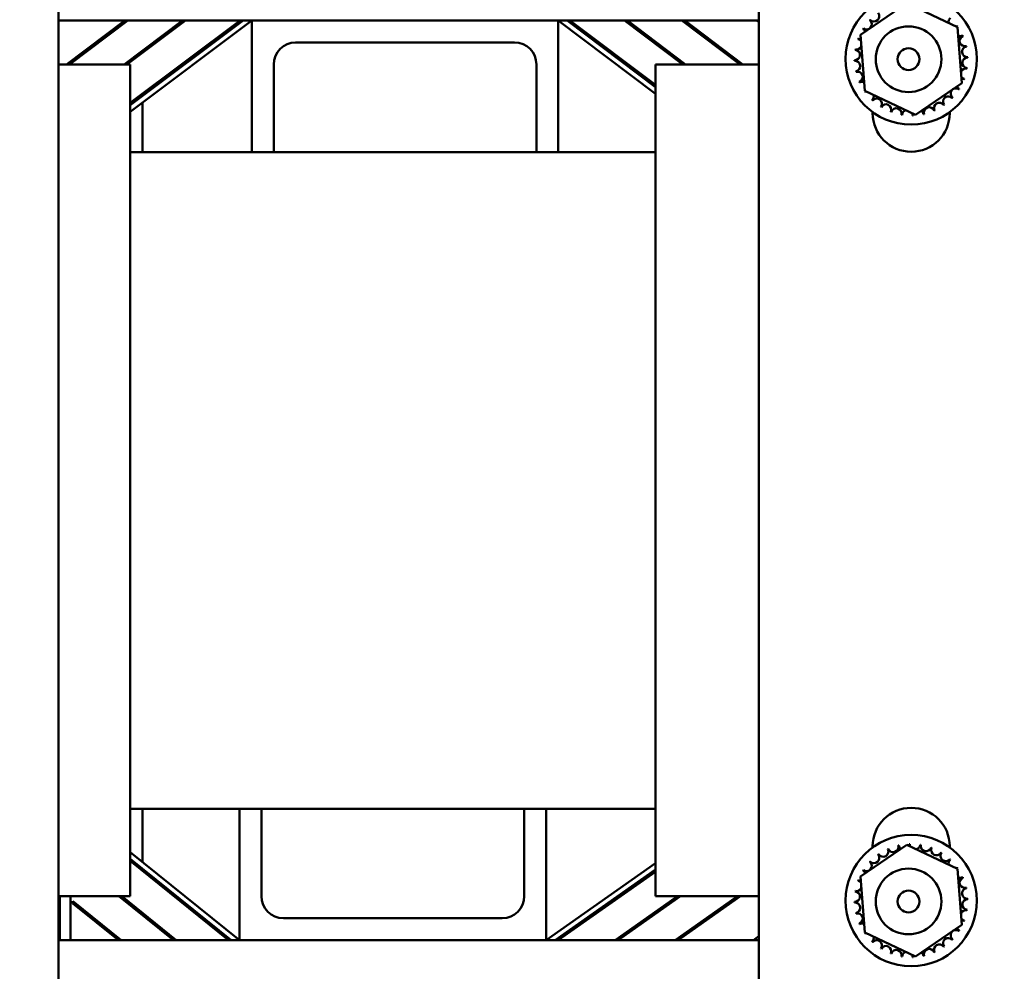
# Model space of a CAD drawing. Units: inches. Extents: x 1.5 to 64.5, y 0.7 to 50.3.
# Drawn here: x 12.8 to 18.5, y 40.2 to 45.6 of the extents above; entities that cross this region are included whole.
import ezdxf

# ---------------------------------------------------------------- set-up
doc = ezdxf.new("R2010")
doc.units = ezdxf.units.IN
doc.header["$LTSCALE"] = 3
doc.header["$MEASUREMENT"] = 0
doc.layers.add('Dimension (ANSI)', color=7, linetype='Continuous', lineweight=25)
doc.layers.add('Visible (ANSI)', color=7, linetype='Continuous', lineweight=50)
doc.styles.add('Note Text (ANSI)', font='tahoma.ttf')
doc.dimstyles.new('Default (ANSI)', dxfattribs={"dimscale": 3, "dimtxt": 0.16, "dimasz": 0.098425, "dimexe": 0.125, "dimexo": 0.0625, "dimgap": 0.031496, "dimtad": 0, "dimtih": 1, "dimtoh": 1, "dimrnd": 1e-08, "dimzin": 0, "dimdsep": 46, "dimtxsty": 'Note Text (ANSI)', "dimcen": 0.09, "dimdle": 0.393701, "dimclrd": 256, "dimclre": 256, "dimclrt": 256, "dimadec": 0, "dimazin": 1, "dimtfac": 0.75, "dimtofl": 0, "dimtmove": 0, "dimatfit": 3, "dimfxl": 1, "dimtolj": 1, "dimtzin": 4, "dimlwd": -1, "dimlwe": -1, "dimarcsym": 0})

# ---------------------------------------------------------------- blocks, each defined once
blk = doc.blocks.new('*D26')
at = {"layer": 'Defpoints', "color": 0, "transparency": 16777216}
for p in [(23.7036, 48.7481), (23.7036, 46.3177), (6.3936, 39.7897)]:
    blk.add_point(p, dxfattribs=at)
at = {"layer": 'Dimension (ANSI)', "transparency": 16777216}
for p, q in [((6.3936, 39.9772), (6.3936, 49.1231)), ((23.7036, 46.5052), (23.7036, 49.1231)), ((6.6889, 48.7481), (14.1966, 48.7481)), ((23.4083, 48.7481), (15.9006, 48.7481))]:
    blk.add_line(p, q, dxfattribs=at)
for points in [[(6.6889, 48.7973), (6.6889, 48.6989), (6.3936, 48.7481)], [(23.4083, 48.7973), (23.4083, 48.6989), (23.7036, 48.7481)]]:
    blk.add_solid(points, dxfattribs=at)
at = {"layer": 'Dimension (ANSI)', "transparency": 16777216, "insert": (14.291, 48.9981), "char_height": 0.48, "attachment_point": 1, "style": 'Note Text (ANSI)'}
blk.add_mtext('\\A1;17.31', dxfattribs=at)

msp = doc.modelspace()

# ---------------------------------------------------------------- linework, layer by layer
at = {"layer": 'Visible (ANSI)'}
for p, q in [((13.0662, 46.3601), (13.0662, 39.6137)), ((17.0662, 39.6137), (17.0662, 46.3601)), ((17.647, 45.533), (17.911, 45.7145)), ((17.911, 45.7145), (18.2002, 45.5766)), ((13.0662, 45.6137), (14.1712, 45.6137)), ((13.4467, 45.6137), (13.1125, 45.3637)), ((13.1292, 45.3637), (13.4633, 45.6137)), ((13.7755, 45.6137), (13.4413, 45.3637)), ((13.458, 45.3637), (13.7922, 45.6137)), ((14.1044, 45.6137), (13.4762, 45.1437)), ((13.4762, 45.1313), (14.1211, 45.6137)), ((14.1712, 45.6137), (13.4762, 45.0938)), ((14.1712, 45.6137), (15.9212, 45.6137)), ((14.1712, 44.8637), (14.1712, 45.6137)), ((16.4762, 45.1964), (15.9212, 45.6137)), ((15.9212, 45.6137), (15.9212, 44.8637)), ((15.9212, 45.6137), (17.0662, 45.6137)), ((15.9711, 45.6137), (16.4762, 45.2339)), ((16.4762, 45.2464), (15.9877, 45.6137)), ((16.2989, 45.6137), (16.6314, 45.3637)), ((16.648, 45.3637), (16.3155, 45.6137)), ((16.6267, 45.6137), (16.9592, 45.3637)), ((16.9758, 45.3637), (16.6433, 45.6137)), ((17.0543, 45.6137), (17.0662, 45.6047)), ((18.2002, 45.5766), (18.2254, 45.2572)), ((15.6712, 45.4887), (14.4212, 45.4887)), ((17.6721, 45.2135), (17.647, 45.533)), ((13.0662, 45.3637), (13.4762, 45.3637)), ((13.4762, 45.3637), (13.4762, 40.6137)), ((14.2962, 45.3637), (14.2962, 44.8637)), ((15.7962, 44.8637), (15.7962, 45.3637)), ((16.4762, 45.3637), (17.0662, 45.3637)), ((16.4762, 40.6137), (16.4762, 45.3637)), ((17.9614, 45.0756), (17.6721, 45.2135)), ((18.2254, 45.2572), (17.9614, 45.0756)), ((13.5462, 45.1961), (13.5462, 45.1836)), ((13.5462, 45.1461), (13.5462, 44.8637)), ((17.7162, 45.0851), (17.7162, 45.0914)), ((18.1562, 45.0914), (18.1562, 45.0851)), ((13.4762, 44.8637), (14.1712, 44.8637)), ((14.1712, 44.8637), (14.2962, 44.8637)), ((14.2962, 44.8637), (15.7962, 44.8637)), ((15.7962, 44.8637), (15.9212, 44.8637)), ((15.9212, 44.8637), (16.4762, 44.8637)), ((13.4762, 41.1137), (14.1012, 41.1137)), ((13.5462, 41.1137), (13.5462, 40.81)), ((14.1012, 40.3637), (14.1012, 41.1137)), ((14.2262, 41.1137), (14.1012, 41.1137)), ((14.2262, 41.1137), (14.2262, 40.6137)), ((14.2262, 41.1137), (15.7262, 41.1137)), ((15.7262, 40.6137), (15.7262, 41.1137)), ((15.8512, 41.1137), (15.7262, 41.1137)), ((15.8512, 41.1137), (15.8512, 40.3637)), ((15.8512, 41.1137), (16.4762, 41.1137)), ((17.647, 40.7266), (17.911, 40.9081)), ((17.7162, 40.8924), (17.7162, 40.8987)), ((17.911, 40.9081), (18.2002, 40.7702)), ((18.1562, 40.8987), (18.1562, 40.8924)), ((13.4762, 40.8663), (14.1012, 40.3637)), ((14.0533, 40.3637), (13.4762, 40.8278)), ((13.4762, 40.815), (14.0374, 40.3637)), ((13.5462, 40.7715), (13.5462, 40.7587)), ((15.8512, 40.3637), (16.4762, 40.8028)), ((16.4762, 40.7662), (15.9034, 40.3637)), ((18.2002, 40.7702), (18.2254, 40.4508)), ((15.9208, 40.3637), (16.4762, 40.7539)), ((17.6721, 40.4071), (17.647, 40.7266)), ((13.4762, 40.6137), (13.0662, 40.6137)), ((13.0746, 40.6137), (13.0746, 40.3637)), ((13.1346, 40.6137), (13.1346, 40.3637)), ((13.4121, 40.6137), (13.723, 40.3637)), ((13.739, 40.3637), (13.4281, 40.6137)), ((16.6018, 40.6137), (16.246, 40.3637)), ((16.2634, 40.3637), (16.6192, 40.6137)), ((17.0662, 40.6137), (16.4762, 40.6137)), ((16.9445, 40.6137), (16.5887, 40.3637)), ((16.6061, 40.3637), (16.9619, 40.6137)), ((16.9358, 40.5954), (16.9358, 40.6076)), ((13.1498, 40.5719), (13.1498, 40.5847)), ((13.4246, 40.3637), (13.1498, 40.5847)), ((13.1498, 40.5719), (13.4087, 40.3637)), ((14.3512, 40.4887), (15.6012, 40.4887)), ((18.2254, 40.4508), (17.9614, 40.2692)), ((17.0662, 40.3851), (17.0357, 40.3637)), ((17.9614, 40.2692), (17.6721, 40.4071)), ((14.1012, 40.3637), (13.0662, 40.3637)), ((15.8512, 40.3637), (14.1012, 40.3637)), ((17.0662, 40.3637), (15.8512, 40.3637))]:
    msp.add_line(p, q, dxfattribs=at)
for centre, radius in [((17.9362, 45.3951), 0.375), ((17.9212, 45.3937), 0.1875), ((17.9212, 45.3937), 0.0625), ((17.9362, 40.5887), 0.375), ((17.9212, 40.5837), 0.1875), ((17.9212, 40.5837), 0.0625)]:
    msp.add_circle(centre, radius, dxfattribs=at)
for centre, radius, start, end in [((17.7241, 45.6388), 0.0302, 223.7068, 38.3552), ((17.6806, 45.5928), 0.0302, 234.9568, 49.6052), ((17.9362, 45.3951), 0.3232, 136.3826, 136.9295), ((18.18, 45.6072), 0.0302, 133.7068, 193.2882), ((17.9362, 45.3951), 0.3232, 147.6326, 148.1795), ((17.6469, 45.5391), 0.0302, 24.8275, 60.8552), ((18.18, 45.6072), 0.0302, 295.7303, 308.3552), ((18.2167, 45.5556), 0.0302, 122.4568, 131.2502), ((17.9362, 45.3951), 0.3232, 35.1326, 35.6795), ((14.4212, 45.3637), 0.125, 90, 180), ((15.6712, 45.3637), 0.125, 0, 90), ((17.9362, 45.3951), 0.3232, 158.8826, 159.4295), ((17.6244, 45.4799), 0.0302, 32.3365, 72.1052), ((17.6469, 45.5391), 0.0302, 246.2068, 273.6682), ((18.2167, 45.5556), 0.0302, 245.3028, 297.1052), ((18.2426, 45.4978), 0.0302, 111.2068, 285.8552), ((17.9362, 45.3951), 0.3232, 23.8826, 24.4295), ((17.6138, 45.4174), 0.0302, 268.7068, 83.3552), ((17.9362, 45.3951), 0.3232, 170.1326, 170.6795), ((17.6244, 45.4799), 0.0302, 257.4568, 336.682), ((18.2567, 45.436), 0.0302, 99.9568, 274.6052), ((17.9362, 45.3951), 0.3232, 12.6326, 13.1795), ((17.9362, 45.3951), 0.3232, 181.3826, 181.9295), ((17.6156, 45.3541), 0.0302, 279.9568, 94.6052), ((18.2586, 45.3727), 0.0302, 88.7068, 263.3552), ((17.9362, 45.3951), 0.3232, 1.3826, 1.9295), ((17.9362, 45.3951), 0.3232, 192.6326, 193.1795), ((17.6298, 45.2924), 0.0302, 291.2068, 105.8552), ((18.248, 45.3102), 0.0302, 77.4568, 156.682), ((17.9362, 45.3951), 0.3232, 350.1326, 350.6795), ((17.9362, 45.3951), 0.3232, 203.8826, 204.4295), ((17.6557, 45.2346), 0.0302, 65.3028, 117.1052), ((18.248, 45.3102), 0.0302, 212.3365, 252.1052), ((18.2255, 45.251), 0.0302, 66.2068, 93.6682), ((17.9362, 45.3951), 0.3232, 338.8826, 339.4295), ((17.6557, 45.2346), 0.0302, 302.4568, 311.2502), ((17.9362, 45.3951), 0.3232, 215.1326, 215.6795), ((17.6924, 45.1829), 0.0302, 115.7303, 128.3552), ((18.1918, 45.1974), 0.0302, 54.9568, 229.6052), ((18.2255, 45.251), 0.0302, 204.8275, 240.8552), ((17.9362, 45.3951), 0.3232, 327.6326, 328.1795), ((17.6924, 45.1829), 0.0302, 313.7068, 13.2882), ((17.9362, 45.3951), 0.3232, 226.3826, 226.9295), ((17.7385, 45.1395), 0.0302, 324.9568, 139.6052), ((18.1483, 45.1513), 0.0302, 43.7068, 218.3552), ((17.9362, 45.3951), 0.3232, 316.3826, 316.9295), ((17.9362, 45.3951), 0.3232, 237.6326, 238.1795), ((17.7922, 45.1058), 0.0302, 336.2068, 150.8552), ((17.9362, 45.3951), 0.3232, 248.8826, 249.4295), ((17.8514, 45.0833), 0.0302, 347.4568, 162.1052), ((17.9138, 45.0727), 0.0302, 104.4893, 173.3552), ((17.9771, 45.0745), 0.0302, 9.9568, 53.5482), ((18.0389, 45.0887), 0.0302, 21.2068, 195.8552), ((18.0967, 45.1146), 0.0302, 32.4568, 207.1052), ((17.9362, 45.3951), 0.3232, 293.8826, 294.4295), ((17.9362, 45.3951), 0.3232, 305.1326, 305.6795), ((17.9362, 45.0851), 0.22, 180, 360), ((17.9362, 45.3951), 0.3232, 260.1326, 260.6795), ((17.9138, 45.0727), 0.0302, 358.7068, 24.5292), ((17.9362, 45.3951), 0.3232, 271.3826, 271.9295), ((17.9771, 45.0745), 0.0302, 165.562, 184.6052), ((17.9362, 45.3951), 0.3232, 282.6326, 283.1795), ((17.9362, 40.8987), 0.22, 0, 180), ((17.7757, 40.8692), 0.0302, 212.4568, 27.1052), ((17.9362, 40.5887), 0.3232, 113.8826, 114.4295), ((17.8335, 40.8951), 0.0302, 201.2068, 15.8552), ((17.9362, 40.5887), 0.3232, 102.6326, 103.1795), ((17.8952, 40.9092), 0.0302, 189.9568, 233.5482), ((17.8952, 40.9092), 0.0302, 345.562, 4.6052), ((17.9362, 40.5887), 0.3232, 91.3826, 91.9295), ((17.9586, 40.9111), 0.0302, 178.7068, 204.5292), ((17.9586, 40.9111), 0.0302, 284.4893, 353.3552), ((17.9362, 40.5887), 0.3232, 80.1326, 80.6795), ((18.021, 40.9005), 0.0302, 167.4568, 342.1052), ((17.9362, 40.5887), 0.3232, 68.8826, 69.4295), ((18.0802, 40.878), 0.0302, 156.2068, 330.8552), ((17.7241, 40.8325), 0.0302, 223.7068, 38.3552), ((17.9362, 40.5887), 0.3232, 125.1326, 125.6795), ((18.1339, 40.8443), 0.0302, 144.9568, 319.6052), ((17.9362, 40.5887), 0.3232, 57.6326, 58.1795), ((18.18, 40.8008), 0.0302, 133.7068, 193.2882), ((17.9362, 40.5887), 0.3232, 46.3826, 46.9295), ((17.6806, 40.7864), 0.0302, 234.9568, 49.6052), ((17.9362, 40.5887), 0.3232, 136.3826, 136.9295), ((18.18, 40.8008), 0.0302, 295.7303, 308.3552), ((18.2167, 40.7492), 0.0302, 122.4568, 131.2502), ((17.9362, 40.5887), 0.3232, 35.1326, 35.6795), ((17.9362, 40.5887), 0.3232, 147.6326, 148.1795), ((17.6469, 40.7327), 0.0302, 24.8275, 60.8552), ((18.2167, 40.7492), 0.0302, 245.3028, 297.1052), ((18.2426, 40.6914), 0.0302, 111.2068, 285.8552), ((17.9362, 40.5887), 0.3232, 23.8826, 24.4295), ((17.6244, 40.6735), 0.0302, 257.4568, 336.682), ((17.9362, 40.5887), 0.3232, 158.8826, 159.4295), ((17.6244, 40.6735), 0.0302, 32.3365, 72.1052), ((17.6469, 40.7327), 0.0302, 246.2068, 273.6682), ((18.2567, 40.6296), 0.0302, 99.9568, 274.6052), ((17.9362, 40.5887), 0.3232, 12.6326, 13.1795), ((14.3512, 40.6137), 0.125, 180, 270), ((15.6012, 40.6137), 0.125, 270, 0), ((17.6138, 40.6111), 0.0302, 268.7068, 83.3552), ((17.9362, 40.5887), 0.3232, 170.1326, 170.6795), ((18.2586, 40.5663), 0.0302, 88.7068, 263.3552), ((17.9362, 40.5887), 0.3232, 1.3826, 1.9295), ((17.9362, 40.5887), 0.3232, 181.3826, 181.9295), ((17.6156, 40.5477), 0.0302, 279.9568, 94.6052), ((17.9362, 40.5887), 0.3232, 192.6326, 193.1795), ((17.6298, 40.486), 0.0302, 291.2068, 105.8552), ((18.248, 40.5039), 0.0302, 77.4568, 156.682), ((18.248, 40.5039), 0.0302, 212.3365, 252.1052), ((17.9362, 40.5887), 0.3232, 350.1326, 350.6795), ((17.9362, 40.5887), 0.3232, 203.8826, 204.4295), ((17.6557, 40.4282), 0.0302, 65.3028, 117.1052), ((18.2255, 40.4447), 0.0302, 204.8275, 240.8552), ((18.2255, 40.4447), 0.0302, 66.2068, 93.6682), ((17.9362, 40.5887), 0.3232, 338.8826, 339.4295), ((17.6557, 40.4282), 0.0302, 302.4568, 311.2502), ((17.9362, 40.5887), 0.3232, 215.1326, 215.6795), ((17.6924, 40.3765), 0.0302, 115.7303, 128.3552), ((17.6924, 40.3765), 0.0302, 313.7068, 13.2882), ((18.1483, 40.3449), 0.0302, 43.7068, 218.3552), ((18.1918, 40.391), 0.0302, 54.9568, 229.6052), ((17.9362, 40.5887), 0.3232, 327.6326, 328.1795), ((17.9362, 40.5887), 0.3232, 226.3826, 226.9295), ((17.7385, 40.3331), 0.0302, 324.9568, 139.6052), ((17.9362, 40.5887), 0.3232, 237.6326, 238.1795), ((17.7922, 40.2994), 0.0302, 336.2068, 150.8552), ((18.0967, 40.3082), 0.0302, 32.4568, 207.1052), ((17.9362, 40.5887), 0.3232, 305.1326, 305.6795), ((17.9362, 40.5887), 0.3232, 316.3826, 316.9295), ((17.9362, 40.5887), 0.3232, 248.8826, 249.4295), ((17.8514, 40.2769), 0.0302, 347.4568, 162.1052), ((17.9362, 40.5887), 0.3232, 260.1326, 260.6795), ((17.9138, 40.2663), 0.0302, 104.4893, 173.3552), ((17.9138, 40.2663), 0.0302, 358.7068, 24.5292), ((17.9362, 40.5887), 0.3232, 271.3826, 271.9295), ((17.9771, 40.2681), 0.0302, 165.562, 184.6052), ((17.9771, 40.2681), 0.0302, 9.9568, 53.5482), ((17.9362, 40.5887), 0.3232, 282.6326, 283.1795), ((18.0389, 40.2823), 0.0302, 21.2068, 195.8552), ((17.9362, 40.5887), 0.3232, 293.8826, 294.4295)]:
    msp.add_arc(centre, radius, start, end, dxfattribs=at)

# ---------------------------------------------------------------- dimensions: what is measured, and where the dimension line sits
at = {"layer": 'Dimension (ANSI)'}
dim = msp.add_linear_dim(base=(23.7036, 48.7481), p1=(6.3936, 39.7897), p2=(23.7036, 46.3177), angle=180, dimstyle='Default (ANSI)', override={"dimgap": 0.031496, "dimtih": 0, "dimtoh": 0, "dimdec": 2, "dimtol": 0, "dimlim": 0, "dimtp": 0, "dimtm": 0, "dimtdec": 2, "dimatfit": 1}, dxfattribs=at)
dim.commit()
dim.dimension.update_dxf_attribs({"geometry": '*D26', "text_midpoint": (15.0486, 48.7481), "dimtype": 160})

doc.saveas('drawing.dxf')
